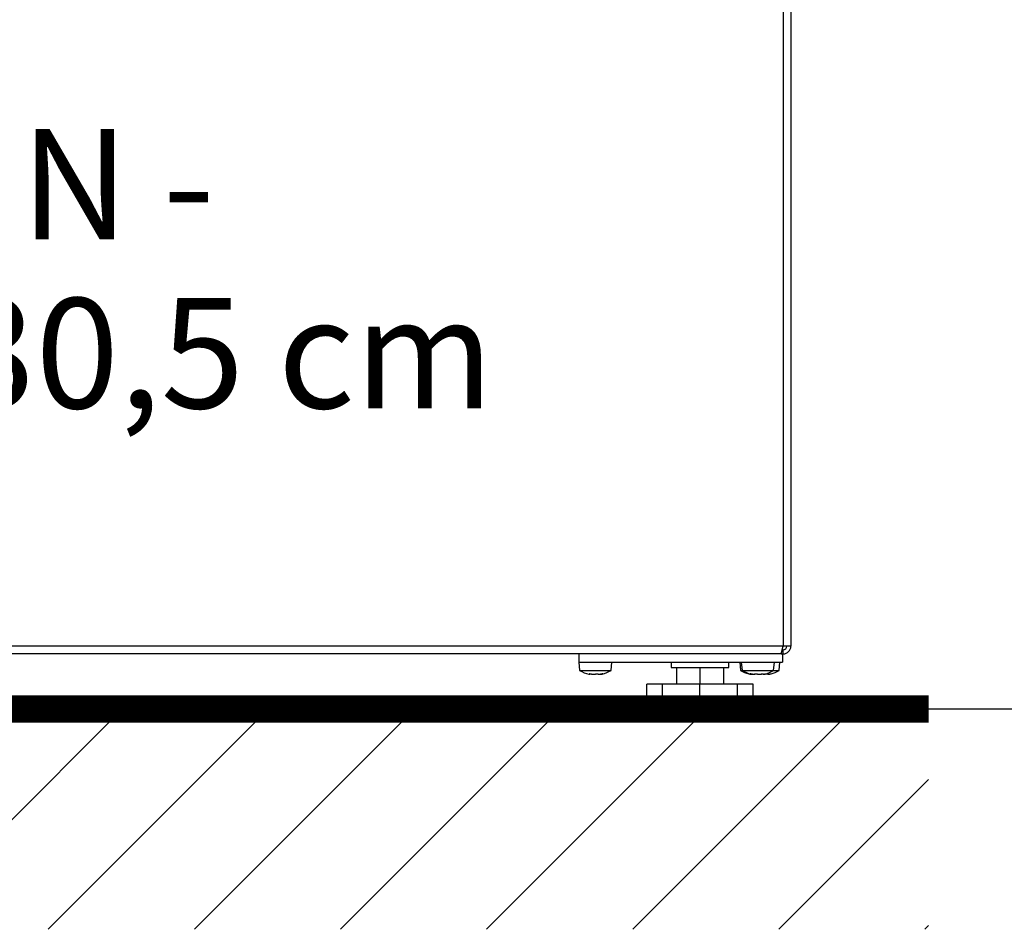
# Model space of a CAD drawing. Units: millimetres. Extents: x 156 to 996, y 46 to 2478.
# Drawn here: x 542 to 578, y 363 to 396 of the extents above; entities that cross this region are included whole.
import ezdxf

# ---------------------------------------------------------------- set-up
doc = ezdxf.new("R2010")
doc.units = ezdxf.units.MM
doc.layers.add('1_50 Beschriftung', color=252, linetype='Continuous')
doc.layers.add('TEXT_035', color=2, linetype='Continuous')
doc.styles.add('ERSTELLTER_STIL_1', font='arial.ttf')
doc.styles.add('SIMP_025_20', font='SIMPLEX.SHX', dxfattribs={"height": 5})
doc.styles.add('STAND_025_20', font='arial.ttf', dxfattribs={"height": 5})
doc.dimstyles.new('ISO_025_50', dxfattribs={"dimtxt": 12.5, "dimasz": 10, "dimexe": 1.25, "dimexo": 0.63, "dimgap": 5, "dimtad": 1, "dimdec": 4, "dimdsep": 46, "dimtxsty": 'SIMP_025_20', "dimblk1": 'OBLIQUE', "dimblk2": 'OBLIQUE', "dimsah": 1, "dimcen": 10, "dimclrd": 256, "dimclre": 256, "dimclrt": 256, "dimadec": 0, "dimazin": 0, "dimtfac": 1, "dimtdec": 4, "dimtmove": 0, "dimatfit": 3, "dimldrblk": 'OBLIQUE', "dimfxl": 1, "dimtvp": 1, "dimtolj": 1, "dimtzin": 0, "dimarcsym": 0})

# ---------------------------------------------------------------- blocks, each defined once
blk = doc.blocks.new('_ARCHTICK')
at = {"color": 0, "linetype": 'ByBlock', "const_width": 0.15}
blk.add_lwpolyline([(-0.5, -0.5), (0.5, 0.5)], dxfattribs=at)
blk = doc.blocks.new('*D117')
at = {"layer": 'Defpoints', "color": 0, "transparency": 16777216}
for p in [(568.84, 401.947), (573.236, 371.397), (605.795, 371.397)]:
    blk.add_point(p, dxfattribs=at)
at = {"layer": 'TEXT_035', "color": 7, "lineweight": -2, "transparency": 16777216}
for p, q in [((605.795, 403.947), (605.795, 369.397)), ((569.47, 401.947), (607.045, 401.947)), ((573.866, 371.397), (607.045, 371.397))]:
    blk.add_line(p, q, dxfattribs=at)
at = {"layer": 'TEXT_035', "color": 7, "lineweight": -2, "transparency": 16777216, "xscale": 5, "yscale": 5, "zscale": 5}
for p, rotation in [((605.795, 401.947), 90), ((605.795, 371.397), 270)]:
    blk.add_blockref('_ARCHTICK', p, dxfattribs=dict(at, rotation=rotation))
at = {"layer": 'TEXT_035', "color": 7, "transparency": 16777216, "insert": (598.241, 386.672), "char_height": 5, "attachment_point": 5, "rotation": 90, "style": 'STAND_025_20'}
blk.add_mtext('\\A1;30.5', dxfattribs=at)
blk = doc.blocks.new('*D118')
at = {"layer": 'Defpoints', "color": 0, "transparency": 16777216}
for p in [(538.29, 441.764), (573.236, 371.397), (624.795, 371.397)]:
    blk.add_point(p, dxfattribs=at)
at = {"layer": 'TEXT_035', "color": 7, "lineweight": -2, "transparency": 16777216}
for p, q in [((624.795, 443.764), (624.795, 369.397)), ((538.92, 441.764), (626.045, 441.764)), ((573.866, 371.397), (626.045, 371.397))]:
    blk.add_line(p, q, dxfattribs=at)
at = {"layer": 'TEXT_035', "color": 7, "lineweight": -2, "transparency": 16777216, "xscale": 5, "yscale": 5, "zscale": 5}
for p, rotation in [((624.795, 441.764), 90), ((624.795, 371.397), 270)]:
    blk.add_blockref('_ARCHTICK', p, dxfattribs=dict(at, rotation=rotation))
at = {"layer": 'TEXT_035', "color": 7, "transparency": 16777216, "insert": (617.242, 406.581), "char_height": 5, "attachment_point": 5, "rotation": 90, "style": 'STAND_025_20'}
blk.add_mtext('\\A1;70.4', dxfattribs=at)
blk = doc.blocks.new('*D119')
at = {"layer": 'Defpoints', "color": 0, "transparency": 16777216}
for p in [(565.49, 484.397), (573.236, 371.397), (643.795, 371.397)]:
    blk.add_point(p, dxfattribs=at)
at = {"layer": 'TEXT_035', "color": 7, "lineweight": -2, "transparency": 16777216}
for p, q in [((643.795, 486.397), (643.795, 369.397)), ((566.12, 484.397), (645.045, 484.397)), ((573.866, 371.397), (645.045, 371.397))]:
    blk.add_line(p, q, dxfattribs=at)
at = {"layer": 'TEXT_035', "color": 7, "lineweight": -2, "transparency": 16777216, "xscale": 5, "yscale": 5, "zscale": 5}
for p, rotation in [((643.795, 484.397), 90), ((643.795, 371.397), 270)]:
    blk.add_blockref('_ARCHTICK', p, dxfattribs=dict(at, rotation=rotation))
at = {"layer": 'TEXT_035', "color": 7, "transparency": 16777216, "insert": (636.241, 427.897), "char_height": 5, "attachment_point": 5, "rotation": 90, "style": 'STAND_025_20'}
blk.add_mtext('\\A1;113', dxfattribs=at)

msp = doc.modelspace()

# ---------------------------------------------------------------- hatches: boundary and pattern name
h = msp.add_hatch()
h.set_pattern_fill('ANSI31', scale=30)
h.set_pattern_definition([(45, (-97.1427, 2783.425), (-2.6516504, 2.6516504), [])])
h.paths.add_polyline_path([(574.79, 371.397), (501.79, 371.397), (501.79, 363.397), (574.79, 363.397)])

# ---------------------------------------------------------------- linework, layer by layer
at = {"color": 7}
for p, q in [((569.51, 401.667), (569.51, 373.677)), ((569.79, 401.667), (569.79, 373.677)), ((569.51, 373.677), (507.07, 373.677)), ((569.44, 373.397), (569.51, 373.677)), ((569.51, 373.547), (569.478, 373.547)), ((569.79, 373.677), (569.51, 373.677)), ((569.51, 373.397), (569.51, 373.547)), ((569.44, 373.397), (507.141, 373.397)), ((562.09, 373.397), (562.09, 373.097)), ((569.44, 373.397), (569.49, 373.397)), ((569.49, 373.397), (569.49, 373.097)), ((569.51, 373.397), (569.49, 373.397)), ((562.09, 373.097), (562.117, 372.797)), ((562.09, 373.097), (569.49, 373.097)), ((562.117, 372.797), (562.273, 372.797)), ((562.273, 372.797), (563.264, 372.797)), ((563.264, 372.797), (563.29, 373.097)), ((565.44, 373.097), (565.44, 372.897)), ((565.44, 372.897), (566.49, 372.897)), ((565.64, 372.897), (565.64, 372.297)), ((566.49, 372.897), (567.54, 372.897)), ((566.49, 372.897), (566.49, 372.297)), ((567.34, 372.897), (567.34, 372.297)), ((567.54, 372.897), (567.54, 373.097)), ((567.94, 373.097), (567.967, 372.797)), ((567.967, 372.797), (568.017, 372.797)), ((567.99, 373.097), (568.017, 372.797)), ((568.017, 372.797), (569.164, 372.797)), ((569.164, 372.797), (569.19, 373.097)), ((569.164, 372.797), (569.364, 372.797)), ((569.364, 372.797), (569.39, 373.097)), ((562.47, 372.659), (562.489, 372.655)), ((562.476, 372.673), (562.476, 372.666)), ((562.488, 372.673), (562.488, 372.661)), ((562.498, 372.656), (562.498, 372.673)), ((562.689, 372.656), (562.695, 372.656)), ((562.694, 372.663), (562.694, 372.661)), ((562.89, 372.655), (562.891, 372.655)), ((562.893, 372.655), (562.913, 372.659)), ((562.922, 372.667), (562.922, 372.661)), ((568.359, 372.666), (568.359, 372.661)), ((568.475, 372.666), (568.475, 372.661)), ((568.778, 372.673), (568.778, 372.656)), ((568.787, 372.673), (568.787, 372.661)), ((568.797, 372.672), (568.797, 372.666)), ((568.858, 372.663), (568.858, 372.661)), ((568.947, 372.671), (568.947, 372.659)), ((568.949, 372.671), (568.949, 372.661)), ((564.558, 371.597), (564.558, 372.297)), ((565.124, 372.297), (564.558, 372.297)), ((565.124, 371.597), (565.124, 372.297)), ((566.49, 372.297), (565.124, 372.297)), ((566.49, 371.093), (566.49, 372.297)), ((567.857, 372.297), (566.49, 372.297)), ((567.857, 371.597), (567.857, 372.297)), ((568.422, 372.297), (567.857, 372.297)), ((568.422, 371.597), (568.422, 372.297)), ((501.79, 371.397), (574.79, 371.397)), ((565.124, 371.597), (564.558, 371.597)), ((564.765, 371.597), (564.765, 371.447)), ((564.765, 371.447), (566.49, 371.447)), ((564.815, 371.397), (566.49, 371.397)), ((566.49, 371.597), (565.124, 371.597)), ((567.857, 371.597), (566.49, 371.597)), ((566.49, 371.447), (568.215, 371.447)), ((566.49, 371.397), (568.165, 371.397)), ((568.422, 371.597), (567.857, 371.597)), ((568.215, 371.447), (568.215, 371.597))]:
    msp.add_line(p, q, dxfattribs=at)
at = {"const_width": 1}
msp.add_lwpolyline([(501.79, 371.397), (574.79, 371.397)], dxfattribs=at)
at = {"color": 7}
for centre, radius, start, end in [((569.51, 373.677), 0.13, 270, 0), ((569.51, 373.677), 0.28, 270, 0), ((562.69, 373.746), 1.109, 238.8361, 258.5445), ((562.69, 373.746), 1.109, 282.9537, 301.1639), ((568.54, 373.746), 1.109, 238.8361, 255.2765), ((568.59, 373.746), 1.109, 238.8361, 257.0862), ((568.59, 373.746), 1.109, 283.1892, 301.1639), ((568.79, 373.746), 1.109, 284.7408, 301.1639), ((562.585, 372.903), 0.26, 245.3476, 248.2254), ((562.742, 373.591), 0.946, 257.6753, 259.2332), ((562.572, 373.026), 0.383, 287.4611, 289.8699), ((562.875, 372.718), 0.0966, 212.3065, 215.9986), ((562.699, 373.741), 1.096, 279.9761, 281.4257), ((562.69, 373.746), 1.109, 281.5932, 282.9537), ((562.767, 373.361), 0.717, 282.4493, 284.233), ((568.495, 373.616), 0.971, 257.8412, 259.3792), ((568.518, 373.411), 0.766, 256.2551, 257.9817), ((568.59, 373.746), 1.109, 257.0862, 257.9777), ((568.575, 373.731), 1.086, 258.5219, 259.9778), ((568.37, 372.707), 0.114, 336.107, 338.9164), ((568.703, 373.076), 0.432, 251.3905, 253.6657), ((568.532, 373.552), 0.907, 281.005, 282.5953), ((568.697, 372.863), 0.221, 294.0228, 297.1157), ((568.59, 373.746), 1.109, 282.1354, 283.1892), ((568.701, 373.307), 0.663, 282.9735, 284.826), ((568.874, 372.723), 0.0969, 320.4621, 324.3041), ((568.834, 373.628), 0.983, 280.5538, 282.0827), ((564.815, 371.447), 0.05, 180, 270), ((568.165, 371.447), 0.05, 270, 0)]:
    msp.add_arc(centre, radius, start, end, dxfattribs=at)
for points, knots in [([(562.459, 372.661), (562.467, 372.66), (562.483, 372.656), (562.497, 372.654), (562.5, 372.656), (562.494, 372.659), (562.489, 372.661), (562.488, 372.661)], [0, 0, 0, 0, 0.240179, 0.480692, 0.717307, 0.953297, 1, 1, 1, 1]), ([(562.476, 372.666), (562.474, 372.667), (562.47, 372.67), (562.471, 372.672), (562.478, 372.673), (562.489, 372.673), (562.504, 372.672), (562.52, 372.67), (562.533, 372.668), (562.539, 372.667), (562.54, 372.666)], [0, 0, 0, 0, 0.141152, 0.282571, 0.421676, 0.557994, 0.693083, 0.828972, 0.967302, 1, 1, 1, 1]), ([(562.547, 372.655), (562.541, 372.655), (562.527, 372.656), (562.509, 372.659), (562.498, 372.66)], [0, 0, 0, 0, 0.411148, 1, 1, 1, 1]), ([(562.566, 372.661), (562.576, 372.66), (562.597, 372.656), (562.631, 372.654), (562.661, 372.656), (562.679, 372.659), (562.686, 372.661), (562.687, 372.661)], [0, 0, 0, 0, 0.240171, 0.480684, 0.717299, 0.953289, 1, 1, 1, 1]), ([(562.792, 372.658), (562.789, 372.657), (562.776, 372.655), (562.75, 372.655), (562.72, 372.656), (562.702, 372.659), (562.695, 372.661), (562.694, 372.661)], [0, 0, 0, 0, 0.076536, 0.368846, 0.656418, 0.94323, 1, 1, 1, 1]), ([(562.702, 372.666), (562.706, 372.667), (562.713, 372.67), (562.729, 372.672), (562.746, 372.673), (562.762, 372.673), (562.777, 372.672), (562.788, 372.67), (562.792, 372.668), (562.793, 372.667), (562.793, 372.666)], [0, 0, 0, 0, 0.14116, 0.28258, 0.421685, 0.558003, 0.693092, 0.828981, 0.967311, 1, 1, 1, 1]), ([(562.797, 372.661), (562.799, 372.66), (562.804, 372.656), (562.824, 372.654), (562.851, 372.656), (562.874, 372.659), (562.887, 372.661), (562.889, 372.661)], [0, 0, 0, 0, 0.240139, 0.480653, 0.717268, 0.953258, 1, 1, 1, 1]), ([(562.867, 372.656), (562.868, 372.655), (562.87, 372.654), (562.878, 372.655), (562.883, 372.656)], [0, 0, 0, 0, 0.389715, 1, 1, 1, 1]), ([(562.922, 372.661), (562.914, 372.66), (562.898, 372.656), (562.884, 372.654), (562.884, 372.655), (562.883, 372.656)], [0, 0, 0, 0, 0.359505, 0.719512, 1, 1, 1, 1]), ([(562.916, 372.666), (562.922, 372.667), (562.933, 372.67), (562.948, 372.672), (562.958, 372.673), (562.963, 372.673), (562.963, 372.672), (562.957, 372.67), (562.95, 372.668), (562.944, 372.667), (562.943, 372.666)], [0, 0, 0, 0, 0.141115, 0.282535, 0.421641, 0.55796, 0.693049, 0.828937, 0.967266, 1, 1, 1, 1]), ([(568.259, 372.673), (568.258, 372.673), (568.258, 372.673), (568.263, 372.672), (568.272, 372.67), (568.283, 372.668), (568.289, 372.667), (568.29, 372.666)], [0, 0, 0, 0, 0.116705, 0.386664, 0.658221, 0.934657, 1, 1, 1, 1]), ([(568.336, 372.666), (568.332, 372.667), (568.323, 372.67), (568.316, 372.672), (568.314, 372.673), (568.317, 372.673), (568.326, 372.672), (568.339, 372.67), (568.351, 372.668), (568.357, 372.667), (568.359, 372.666)], [0, 0, 0, 0, 0.141152, 0.282571, 0.421676, 0.557994, 0.693083, 0.828972, 0.967302, 1, 1, 1, 1]), ([(568.316, 372.661), (568.326, 372.66), (568.345, 372.656), (568.367, 372.655), (568.379, 372.655), (568.379, 372.658), (568.379, 372.659)], [0, 0, 0, 0, 0.272779, 0.545948, 0.814689, 1, 1, 1, 1]), ([(568.401, 372.656), (568.401, 372.656), (568.4, 372.654), (568.387, 372.656), (568.371, 372.659), (568.361, 372.661), (568.359, 372.661)], [0, 0, 0, 0, 0.263111, 0.598863, 0.933729, 1, 1, 1, 1]), ([(568.386, 372.661), (568.397, 372.66), (568.418, 372.656), (568.445, 372.654), (568.465, 372.656), (568.472, 372.659), (568.473, 372.661), (568.474, 372.661)], [0, 0, 0, 0, 0.240171, 0.480684, 0.717299, 0.953289, 1, 1, 1, 1]), ([(568.571, 372.656), (568.563, 372.656), (568.545, 372.654), (568.513, 372.656), (568.489, 372.659), (568.477, 372.661), (568.475, 372.661)], [0, 0, 0, 0, 0.287084, 0.61189, 0.935837, 1, 1, 1, 1]), ([(568.476, 372.666), (568.477, 372.667), (568.479, 372.67), (568.489, 372.672), (568.502, 372.673), (568.518, 372.673), (568.535, 372.672), (568.551, 372.67), (568.561, 372.668), (568.565, 372.667), (568.566, 372.666)], [0, 0, 0, 0, 0.14116, 0.28258, 0.421685, 0.558003, 0.693092, 0.828981, 0.967311, 1, 1, 1, 1]), ([(568.582, 372.661), (568.589, 372.66), (568.604, 372.656), (568.635, 372.654), (568.668, 372.656), (568.692, 372.659), (568.703, 372.661), (568.705, 372.661)], [0, 0, 0, 0, 0.240139, 0.480653, 0.717268, 0.953258, 1, 1, 1, 1]), ([(568.778, 372.659), (568.773, 372.658), (568.758, 372.656), (568.735, 372.655), (568.716, 372.656), (568.708, 372.659), (568.707, 372.661), (568.707, 372.661)], [0, 0, 0, 0, 0.131256, 0.406245, 0.676777, 0.946594, 1, 1, 1, 1]), ([(568.73, 372.666), (568.735, 372.667), (568.746, 372.67), (568.763, 372.672), (568.779, 372.673), (568.791, 372.673), (568.799, 372.672), (568.802, 372.67), (568.8, 372.668), (568.798, 372.667), (568.797, 372.666)], [0, 0, 0, 0, 0.141115, 0.282535, 0.421641, 0.55796, 0.693049, 0.828937, 0.967266, 1, 1, 1, 1]), ([(568.787, 372.661), (568.783, 372.66), (568.777, 372.656), (568.78, 372.654), (568.793, 372.656), (568.81, 372.659), (568.82, 372.661), (568.822, 372.661)], [0, 0, 0, 0, 0.240179, 0.480692, 0.717307, 0.953297, 1, 1, 1, 1]), ([(568.8, 372.656), (568.805, 372.656), (568.822, 372.656), (568.838, 372.659), (568.848, 372.661), (568.85, 372.661)], [0, 0, 0, 0, 0.302595, 0.884703, 1, 1, 1, 1]), ([(568.871, 372.666), (568.875, 372.667), (568.885, 372.67), (568.902, 372.672), (568.919, 372.673), (568.934, 372.673), (568.945, 372.672), (568.952, 372.67), (568.953, 372.668), (568.953, 372.667), (568.952, 372.666)], [0, 0, 0, 0, 0.141115, 0.282535, 0.421641, 0.55796, 0.693049, 0.828937, 0.967266, 1, 1, 1, 1]), ([(568.949, 372.661), (568.948, 372.66), (568.947, 372.656), (568.959, 372.654), (568.98, 372.656), (569, 372.659), (569.012, 372.661), (569.014, 372.661)], [0, 0, 0, 0, 0.240179, 0.480692, 0.717307, 0.953297, 1, 1, 1, 1]), ([(569.04, 372.666), (569.045, 372.667), (569.055, 372.67), (569.066, 372.672), (569.073, 372.673), (569.072, 372.673), (569.072, 372.673)], [0, 0, 0, 0, 0.261016, 0.522526, 0.779758, 1, 1, 1, 1])]:
    msp.add_open_spline(points, degree=3, knots=knots, dxfattribs=at)

# ---------------------------------------------------------------- texts
at = {"layer": '1_50 Beschriftung', "color": 7, "style": 'ERSTELLTER_STIL_1'}
for s, p in [('MASCHINEN -', (514.607, 388.449)), ('SOCKEL +30,5 cm', (514.607, 382.312))]:
    msp.add_text(s, height=4, dxfattribs=at).set_placement(p)

# ---------------------------------------------------------------- dimensions: what is measured, and where the dimension line sits
at = {"layer": 'TEXT_035', "color": 7}
for base, p1, picture, middle in [((643.795, 371.397), (565.49, 484.397), '*D119', (636.241, 427.897)), ((624.795, 371.397), (538.29, 441.764), '*D118', (617.242, 406.581))]:
    dim = msp.add_linear_dim(base=base, p1=p1, p2=(573.236, 371.397), angle=90, dimstyle='ISO_025_50', override={"dimasz": 5, "dimdec": 1, "dimtxsty": 'STAND_025_20', "dimblk1": 'ARCHTICK', "dimblk2": 'ARCHTICK', "dimdle": 2, "dimclrd": 7, "dimclre": 7, "dimclrt": 7, "dimtdec": 1, "dimldrblk": 'ARCHTICK'}, dxfattribs=at)
    dim.commit()
    dim.dimension.update_dxf_attribs({"geometry": picture, "text_midpoint": middle})
dim = msp.add_linear_dim(base=(605.795, 371.397), p1=(568.84, 401.947), p2=(573.236, 371.397), angle=90, text='30.5', dimstyle='ISO_025_50', override={"dimasz": 5, "dimdec": 1, "dimtxsty": 'STAND_025_20', "dimblk1": 'ARCHTICK', "dimblk2": 'ARCHTICK', "dimdle": 2, "dimclrd": 7, "dimclre": 7, "dimclrt": 7, "dimtdec": 1, "dimldrblk": 'ARCHTICK'}, dxfattribs=at)
dim.commit()
dim.dimension.update_dxf_attribs({"geometry": '*D117', "text_midpoint": (598.241, 386.672)})

doc.saveas('drawing.dxf')
